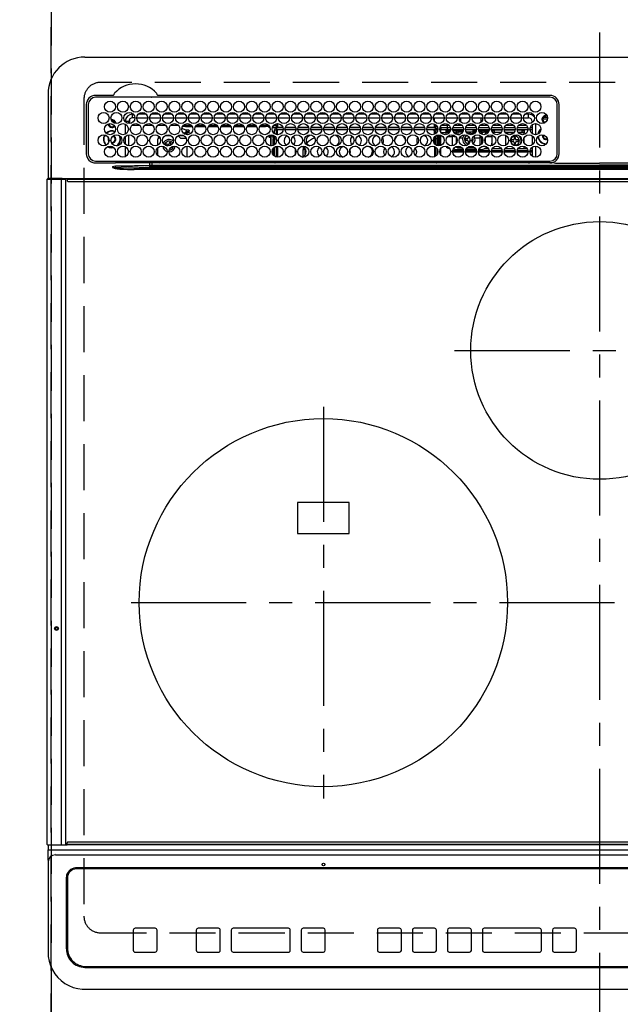
# Model space of a CAD drawing. Extents: x 0 to 26473, y -11045 to -2175.
# Drawn here: x 16990 to 17316, y -4507 to -3972 of the extents above; entities that cross this region are included whole.
import ezdxf

# ---------------------------------------------------------------- set-up
doc = ezdxf.new("R2010")
doc.units = 0
doc.header["$LTSCALE"] = 50
doc.header["$MEASUREMENT"] = 0
doc.linetypes.add('CENTER', pattern=[2, 1.25, -0.25, 0.25, -0.25])
doc.linetypes.add('DASHED', pattern=[0.75, 0.5, -0.25])
doc.layers.get('DEFPOINTS').update_dxf_attribs({"color": 146, "linetype": 'CONTINUOUS'})
doc.layers.add('126-甲板', color=2, linetype='CONTINUOUS')
doc.layers.add('150-機器', color=8, linetype='CONTINUOUS')

# ---------------------------------------------------------------- blocks, each defined once
blk = doc.blocks.new('HT-F6S_H2')
at = {"layer": '126-甲板', "linetype": 'DASHED'}
for p, q in [((271, 282.65), (-271, 282.65)), ((-280, 273.65), (-280, -170.35)), ((-271, -179.35), (271, -179.35))]:
    blk.add_line(p, q, dxfattribs=at)
for centre, start, end in [((-271, 273.65), 90, 180), ((-271, -170.35), 180, 270)]:
    blk.add_arc(centre, 9, start, end, dxfattribs=at)
at = {"layer": '150-機器', "color": 161, "linetype": 'CENTER'}
for p, q in [((0, 309.76), (0, -271.88)), ((-78.76, 137), (77.2, 137)), ((-150, 106.45), (-150, -106.45)), ((-254.4, 0), (250, 0))]:
    blk.add_line(p, q, dxfattribs=at)
at = {"layer": '150-機器', "color": 13, "linetype": 'Continuous'}
for p, q in [((-279.5, 296.38), (279.5, 296.38)), ((-299.5, 276.38), (-299.5, 230.38)), ((-264.26, 275.6), (-273.7, 275.6)), ((-27, 274.58), (-273.7, 274.58)), ((-264.18, 275.6), (-264.26, 275.6)), ((-264.1, 275.61), (-264.18, 275.6)), ((-243.44, 274.58), (-243.41, 274.7)), ((-239.74, 275.6), (-239.9, 275.61)), ((-27, 275.6), (-239.74, 275.6)), ((-278.72, 270.58), (-278.72, 243.88)), ((-277.7, 270.58), (-277.7, 243.88)), ((-23, 243.88), (-23, 270.58)), ((-22, 243.88), (-21.98, 270.58)), ((-255.3, 262.43), (-255.3, 260.33)), ((-253.6, 263.38), (-253.6, 265.38)), ((-253.16, 265.38), (-253.6, 265.38)), ((-252.35, 263.38), (-253.6, 263.38)), ((-251.35, 263.38), (-245.35, 263.38)), ((-246.16, 265.38), (-250.54, 265.38)), ((-244.35, 263.38), (-238.35, 263.38)), ((-239.16, 265.38), (-243.54, 265.38)), ((-237.35, 263.38), (-231.35, 263.38)), ((-232.16, 265.38), (-236.54, 265.38)), ((-230.35, 263.38), (-224.35, 263.38)), ((-225.16, 265.38), (-229.54, 265.38)), ((-223.35, 263.38), (-217.35, 263.38)), ((-218.16, 265.38), (-222.54, 265.38)), ((-216.35, 263.38), (-210.35, 263.38)), ((-211.16, 265.38), (-215.54, 265.38)), ((-209.35, 263.38), (-203.35, 263.38)), ((-204.16, 265.38), (-208.54, 265.38)), ((-202.35, 263.38), (-196.35, 263.38)), ((-197.16, 265.38), (-201.54, 265.38)), ((-195.35, 263.38), (-189.35, 263.38)), ((-190.16, 265.38), (-194.54, 265.38)), ((-188.35, 263.38), (-182.35, 263.38)), ((-183.16, 265.38), (-187.54, 265.38)), ((-181.35, 263.38), (-175.35, 263.38)), ((-176.16, 265.38), (-180.54, 265.38)), ((-174.35, 263.38), (-168.35, 263.38)), ((-169.16, 265.38), (-173.54, 265.38)), ((-167.35, 263.38), (-161.35, 263.38)), ((-162.16, 265.38), (-166.54, 265.38)), ((-160.35, 263.38), (-154.35, 263.38)), ((-155.16, 265.38), (-159.54, 265.38)), ((-153.35, 263.38), (-147.35, 263.38)), ((-148.16, 265.38), (-152.54, 265.38)), ((-146.35, 263.38), (-140.35, 263.38)), ((-141.16, 265.38), (-145.54, 265.38)), ((-139.35, 263.38), (-133.35, 263.38)), ((-134.16, 265.38), (-138.54, 265.38)), ((-132.35, 263.38), (-126.35, 263.38)), ((-127.16, 265.38), (-131.54, 265.38)), ((-125.35, 263.38), (-119.35, 263.38)), ((-120.16, 265.38), (-124.54, 265.38)), ((-118.35, 263.38), (-112.35, 263.38)), ((-113.16, 265.38), (-117.54, 265.38)), ((-111.35, 263.38), (-105.35, 263.38)), ((-106.16, 265.38), (-110.54, 265.38)), ((-104.35, 263.38), (-98.35, 263.38)), ((-99.16, 265.38), (-103.54, 265.38)), ((-97.35, 263.38), (-91.35, 263.38)), ((-92.16, 265.38), (-96.54, 265.38)), ((-90.35, 263.38), (-84.35, 263.38)), ((-89.85, 263.38), (-89.85, 261.67)), ((-85.16, 265.38), (-89.54, 265.38)), ((-83.35, 263.38), (-77.35, 263.38)), ((-78.16, 265.38), (-82.54, 265.38)), ((-76.35, 263.38), (-70.35, 263.38)), ((-71.16, 265.38), (-75.54, 265.38)), ((-75.4, 261.14), (-75.4, 263.38)), ((-69.35, 263.38), (-63.35, 263.38)), ((-64.16, 265.38), (-68.54, 265.38)), ((-64.6, 263.38), (-64.6, 260.89)), ((-63.6, 263.38), (-63.6, 262.13)), ((-62.35, 263.38), (-56.35, 263.38)), ((-57.16, 265.38), (-61.54, 265.38)), ((-55.35, 263.38), (-49.35, 263.38)), ((-50.16, 265.38), (-54.54, 265.38)), ((-48.35, 263.38), (-42.35, 263.38)), ((-43.16, 265.38), (-47.54, 265.38)), ((-41.35, 263.38), (-38.6, 263.38)), ((-38.6, 265.38), (-40.54, 265.38)), ((-38.6, 263.38), (-38.6, 265.38)), ((-28.43, 262.65), (-31.41, 262.65)), ((-31.38, 263), (-31.16, 263)), ((-31.16, 262.2), (-31.38, 262.2)), ((-31.16, 263), (-30.75, 263)), ((-30.75, 262.2), (-31.16, 262.2)), ((-28.37, 263.65), (-30.46, 263.65)), ((-29.4, 264.76), (-29.4, 264.98)), ((-29.4, 264.35), (-29.4, 264.76)), ((-29.4, 264.65), (-28.66, 264.65)), ((-28.6, 264.35), (-28.52, 264.33)), ((-255.6, 261.38), (-257.6, 261.38)), ((-257.6, 261.38), (-257.6, 261.34)), ((-257.6, 259.95), (-257.6, 254.5)), ((-255.6, 260.34), (-255.6, 261.38)), ((-249.63, 259.25), (-254.07, 259.25)), ((-242.63, 259.25), (-247.07, 259.25)), ((-235.63, 259.25), (-240.07, 259.25)), ((-228.63, 259.25), (-233.07, 259.25)), ((-226.8, 257.69), (-226.8, 257.77)), ((-226.8, 257.69), (-224.8, 256.79)), ((-224.8, 258.75), (-226.43, 258.75)), ((-221.63, 259.25), (-226.07, 259.25)), ((-224.8, 259.25), (-224.8, 258.75)), ((-224.8, 258.75), (-221.27, 258.75)), ((-224.8, 256.79), (-223.3, 256.79)), ((-224.5, 256.79), (-224.5, 255.98)), ((-223.3, 256.79), (-223.2, 256.78)), ((-223.2, 256.78), (-223.11, 256.77)), ((-223.11, 256.77), (-223.02, 256.75)), ((-219.43, 258.75), (-214.27, 258.75)), ((-214.63, 259.25), (-219.07, 259.25)), ((-212.43, 258.75), (-207.27, 258.75)), ((-207.63, 259.25), (-212.07, 259.25)), ((-205.43, 258.75), (-200.27, 258.75)), ((-200.63, 259.25), (-205.07, 259.25)), ((-198.43, 258.75), (-193.27, 258.75)), ((-193.63, 259.25), (-198.07, 259.25)), ((-191.43, 258.75), (-186.27, 258.75)), ((-186.63, 259.25), (-191.07, 259.25)), ((-184.43, 258.75), (-181.4, 258.75)), ((-179.63, 259.25), (-184.07, 259.25)), ((-181.4, 258.75), (-181.4, 259.25)), ((-179.4, 258.75), (-181.4, 258.75)), ((-179.4, 258.96), (-179.4, 258.75)), ((-179.4, 258.12), (-179.4, 258.75)), ((-179.4, 258.57), (-179.39, 258.52)), ((-179.39, 258.08), (-179.4, 258.12)), ((-179.39, 258.52), (-179.36, 258.48)), ((-179.36, 258.04), (-179.39, 258.08)), ((-179.36, 258.48), (-179.32, 258.44)), ((-179.32, 258), (-179.36, 258.04)), ((-179.32, 258.44), (-179.25, 258.41)), ((-179.25, 257.96), (-179.32, 258)), ((-179.25, 258.41), (-179.18, 258.38)), ((-179.18, 257.93), (-179.25, 257.96)), ((-179.18, 258.38), (-179.09, 258.36)), ((-179.09, 257.91), (-179.18, 257.93)), ((-179.09, 258.36), (-179.07, 258.36)), ((-179, 257.9), (-179.09, 257.91)), ((-178.93, 257.9), (-179, 257.9)), ((-175.77, 257.9), (-177.77, 257.9)), ((-177.64, 258.34), (-175.3, 258.34)), ((-174.85, 259.25), (-177.07, 259.25)), ((-176.45, 254.69), (-176.45, 256.95)), ((-176.45, 256.95), (-175.45, 256.95)), ((-175.7, 259.25), (-175.7, 258.34)), ((-175.45, 257.95), (-175.45, 256.95)), ((-171.94, 257.95), (-175.45, 257.95)), ((-175.45, 254.29), (-175.45, 256.95)), ((-171.86, 256.95), (-175.45, 256.95)), ((-175.3, 257.95), (-175.3, 258.34)), ((-175.3, 258.34), (-174.85, 258.14)), ((-174.85, 260.23), (-174.85, 258.35)), ((-174.85, 257.95), (-174.85, 258.35)), ((-174.85, 258.35), (-172.07, 258.35)), ((-174.85, 256.35), (-174.85, 256.95)), ((-164.86, 256.95), (-170.84, 256.95)), ((-164.94, 257.95), (-170.76, 257.95)), ((-170.63, 258.35), (-165.07, 258.35)), ((-157.86, 256.95), (-163.84, 256.95)), ((-157.94, 257.95), (-163.76, 257.95)), ((-163.63, 258.35), (-158.07, 258.35)), ((-150.86, 256.95), (-156.84, 256.95)), ((-150.94, 257.95), (-156.76, 257.95)), ((-156.63, 258.35), (-151.07, 258.35)), ((-143.86, 256.95), (-149.84, 256.95)), ((-143.94, 257.95), (-149.76, 257.95)), ((-149.63, 258.35), (-144.07, 258.35)), ((-136.86, 256.95), (-142.84, 256.95)), ((-136.94, 257.95), (-142.76, 257.95)), ((-142.63, 258.35), (-137.07, 258.35)), ((-129.86, 256.95), (-135.84, 256.95)), ((-129.94, 257.95), (-135.76, 257.95)), ((-135.63, 258.35), (-130.07, 258.35)), ((-122.86, 256.95), (-128.84, 256.95)), ((-122.94, 257.95), (-128.76, 257.95)), ((-128.63, 258.35), (-123.07, 258.35)), ((-115.86, 256.95), (-121.84, 256.95)), ((-115.94, 257.95), (-121.76, 257.95)), ((-121.63, 258.35), (-116.07, 258.35)), ((-108.86, 256.95), (-114.84, 256.95)), ((-108.94, 257.95), (-114.76, 257.95)), ((-114.63, 258.35), (-109.07, 258.35)), ((-101.86, 256.95), (-107.84, 256.95)), ((-101.94, 257.95), (-107.76, 257.95)), ((-107.63, 258.35), (-102.07, 258.35)), ((-94.86, 256.95), (-100.84, 256.95)), ((-94.94, 257.95), (-100.76, 257.95)), ((-100.63, 258.35), (-95.07, 258.35)), ((-89.25, 256.95), (-93.84, 256.95)), ((-89.25, 257.95), (-93.76, 257.95)), ((-93.63, 258.35), (-89.85, 258.35)), ((-89.85, 260.06), (-89.85, 258.35)), ((-88.63, 259.25), (-89.85, 259.25)), ((-89.85, 258.65), (-88.21, 258.65)), ((-89.85, 258.35), (-89.85, 257.95)), ((-89.85, 256.35), (-89.85, 256.95)), ((-89.25, 257.95), (-89.25, 256.95)), ((-89.25, 254.69), (-89.25, 256.95)), ((-88.25, 256.95), (-89.25, 256.95)), ((-88.54, 257.65), (-87.88, 257.65)), ((-88.25, 255.73), (-88.25, 256.95)), ((-86.83, 257.55), (-86.5, 257.55)), ((-86.82, 257.65), (-86.2, 257.65)), ((-86.5, 257.55), (-86.5, 255.82)), ((-86.49, 258.65), (-86.32, 258.65)), ((-86.2, 258.15), (-82.7, 258.15)), ((-86.2, 258.15), (-86.2, 256.85)), ((-82.7, 256.85), (-86.2, 256.85)), ((-81.63, 259.25), (-86.07, 259.25)), ((-83.5, 256.85), (-83.5, 256.31)), ((-82.7, 258.15), (-82.7, 259.25)), ((-82.7, 256.85), (-82.7, 258.15)), ((-82.7, 258.15), (-81, 258.15)), ((-80.87, 256.85), (-82.7, 256.85)), ((-73.87, 256.85), (-79.83, 256.85)), ((-79.7, 258.15), (-74, 258.15)), ((-76.4, 259.25), (-79.07, 259.25)), ((-77.98, 256.81), (-78.09, 256.85)), ((-77.76, 256.71), (-77.98, 256.81)), ((-77.76, 256.71), (-77.76, 256.85)), ((-77.04, 256.85), (-77.04, 256.57)), ((-76.4, 259.25), (-76.4, 260.19)), ((-75.67, 259.98), (-76.4, 259.25)), ((-74.63, 259.25), (-76.4, 259.25)), ((-66.87, 256.85), (-72.83, 256.85)), ((-72.7, 258.15), (-67, 258.15)), ((-67.63, 259.25), (-72.07, 259.25)), ((-68.9, 256.85), (-68.9, 256.57)), ((-59.87, 256.85), (-65.83, 256.85)), ((-65.7, 258.15), (-60, 258.15)), ((-63.6, 259.25), (-65.07, 259.25)), ((-64.96, 256.57), (-64.96, 256.85)), ((-63.6, 259.25), (-64.24, 259.89)), ((-64.24, 256.85), (-64.24, 256.71)), ((-64.02, 256.81), (-64.24, 256.71)), ((-63.91, 256.85), (-64.02, 256.81)), ((-63.6, 260.13), (-63.6, 259.25)), ((-60.63, 259.25), (-63.6, 259.25)), ((-62.1, 256.85), (-62.1, 256.31)), ((-52.87, 256.85), (-58.83, 256.85)), ((-58.7, 258.15), (-53, 258.15)), ((-58.5, 256.85), (-58.5, 256.31)), ((-53.63, 259.25), (-58.07, 259.25)), ((-45.87, 256.85), (-51.83, 256.85)), ((-51.7, 258.15), (-46, 258.15)), ((-46.63, 259.25), (-51.07, 259.25)), ((-38.87, 256.85), (-44.83, 256.85)), ((-44.7, 258.15), (-39, 258.15)), ((-39.63, 259.25), (-44.07, 259.25)), ((-36.6, 256.85), (-37.83, 256.85)), ((-37.7, 258.15), (-36.6, 258.15)), ((-36.6, 259.25), (-37.07, 259.25)), ((-36.6, 261.38), (-36.6, 260.89)), ((-36.6, 261.38), (-36.07, 261.38)), ((-36.6, 259.66), (-36.6, 254.79)), ((-34.6, 254.24), (-34.6, 260.22)), ((-266.55, 251.75), (-266.51, 252.1)), ((-266.42, 251.08), (-266.55, 251.75)), ((-257.6, 253.11), (-257.6, 249.14)), ((-255.6, 248.14), (-255.6, 254.12)), ((-238.82, 252.73), (-239.8, 251.75)), ((-239.8, 248.56), (-239.8, 251.75)), ((-235.81, 253.75), (-232.89, 253.75)), ((-227.5, 252.25), (-228.93, 253.68)), ((-228.81, 253.75), (-225.89, 253.75)), ((-227.5, 252.25), (-224.57, 252.25)), ((-225.73, 254.89), (-224.5, 255.98)), ((-225.51, 254.73), (-224.5, 254.73)), ((-223.3, 255.87), (-224.5, 255.87)), ((-224.5, 254.3), (-224.5, 255.87)), ((-224, 255.43), (-223.3, 255.43)), ((-224, 254.23), (-224, 255.43)), ((-223.3, 255.43), (-223.3, 255.87)), ((-223.3, 255.87), (-223.2, 255.87)), ((-223.2, 255.43), (-223.3, 255.43)), ((-223.2, 255.87), (-223.11, 255.89)), ((-223.11, 255.44), (-223.2, 255.43)), ((-223.11, 255.89), (-223.02, 255.91)), ((-223.02, 255.46), (-223.11, 255.44)), ((-223.02, 256.75), (-222.95, 256.72)), ((-223.02, 255.91), (-222.95, 255.94)), ((-222.95, 255.49), (-223.02, 255.46)), ((-222.95, 256.72), (-222.88, 256.69)), ((-222.95, 255.94), (-222.88, 255.97)), ((-222.88, 255.53), (-222.95, 255.49)), ((-222.88, 256.69), (-222.84, 256.65)), ((-222.88, 255.97), (-222.84, 256.01)), ((-222.84, 255.57), (-222.88, 255.53)), ((-222.84, 256.65), (-222.81, 256.6)), ((-222.84, 256.01), (-222.81, 256.05)), ((-222.81, 255.61), (-222.84, 255.57)), ((-222.81, 256.6), (-222.8, 256.56)), ((-222.81, 256.05), (-222.8, 256.1)), ((-222.8, 255.65), (-222.81, 255.61)), ((-222.8, 255.65), (-222.8, 256.56)), ((-179.4, 253.13), (-179.39, 253.17)), ((-179.4, 252.9), (-179.4, 253.13)), ((-179.39, 252.86), (-179.4, 252.9)), ((-179.39, 253.17), (-179.36, 253.22)), ((-179.36, 252.82), (-179.39, 252.86)), ((-179.36, 253.22), (-179.32, 253.26)), ((-179.32, 252.78), (-179.36, 252.82)), ((-179.32, 253.26), (-179.25, 253.29)), ((-179.25, 252.74), (-179.32, 252.78)), ((-179.25, 253.29), (-179.18, 253.32)), ((-179.18, 252.71), (-179.25, 252.74)), ((-179.18, 253.32), (-179.09, 253.34)), ((-179.09, 252.69), (-179.18, 252.71)), ((-179.09, 253.34), (-179, 253.35)), ((-179, 252.68), (-179.09, 252.69)), ((-179, 253.35), (-178.9, 253.36)), ((-178.9, 252.68), (-179, 252.68)), ((-176.45, 253.36), (-178.9, 253.36)), ((-178.9, 253.12), (-178.9, 252.68)), ((-178.9, 253.12), (-178.3, 253.12)), ((-178.8, 252.68), (-178.9, 252.68)), ((-178.8, 252.68), (-178.8, 248.16)), ((-178.3, 248.13), (-178.3, 253.12)), ((-177.3, 253.36), (-177.3, 253.19)), ((-177.3, 253.19), (-176.8, 253.19)), ((-177.3, 252.37), (-177.3, 253.19)), ((-176.8, 252.37), (-177.3, 252.37)), ((-177.3, 252.37), (-177.3, 251.83)), ((-176.8, 251.83), (-177.3, 251.83)), ((-177.3, 248.32), (-177.3, 251.83)), ((-176.8, 253.36), (-176.8, 253.19)), ((-176.8, 253.19), (-176.8, 252.37)), ((-176.8, 252.37), (-176.8, 251.83)), ((-176.8, 251.83), (-176.8, 248.56)), ((-176.45, 251.95), (-176.45, 253.45)), ((-176.45, 248.81), (-176.45, 251.95)), ((-176.45, 251.95), (-175.46, 251.95)), ((-175.45, 250.36), (-175.45, 251.95)), ((-174.95, 256.35), (-175.35, 256.35)), ((-175.35, 256.35), (-175.35, 254.27)), ((-174.95, 254.23), (-174.95, 256.35)), ((-174.85, 256.35), (-174.95, 256.35)), ((-89.85, 256.35), (-89.75, 256.35)), ((-89.75, 256.35), (-89.35, 256.35)), ((-89.75, 254.44), (-89.75, 256.35)), ((-89.75, 249.33), (-89.75, 252.93)), ((-89.35, 256.35), (-89.35, 254.63)), ((-89.25, 255.16), (-89.35, 255.16)), ((-89.35, 253.36), (-89.35, 248.89)), ((-89.25, 251.95), (-89.25, 253.45)), ((-88.25, 251.95), (-89.25, 251.95)), ((-89.25, 248.81), (-89.25, 251.95)), ((-88.25, 251.95), (-88.25, 253.99)), ((-88.25, 248.27), (-88.25, 251.95)), ((-87.8, 254.09), (-87.8, 248.16)), ((-87.3, 248.13), (-87.3, 254.13)), ((-87, 248.15), (-87, 254.11)), ((-86.5, 254), (-86.5, 248.25)), ((-83.5, 255.16), (-86.02, 255.16)), ((-83.5, 256.31), (-83.5, 255.62)), ((-83.5, 256.31), (-80.99, 256.31)), ((-83.5, 255.62), (-81.32, 255.62)), ((-83.5, 255.62), (-83.5, 254.25)), ((-82.47, 253.25), (-79.9, 253.25)), ((-79.9, 253.25), (-79.9, 254.09)), ((-79.9, 248.16), (-79.9, 253.25)), ((-77.76, 255.89), (-77.76, 256.71)), ((-77.76, 254.72), (-77.76, 255.89)), ((-77.76, 254.37), (-77.76, 254.72)), ((-77.76, 249.62), (-77.76, 252.64)), ((-77.04, 256.57), (-77.04, 255.75)), ((-77.04, 256.57), (-73.92, 256.57)), ((-77.04, 255.75), (-77.04, 254.42)), ((-77.04, 255.75), (-74.24, 255.75)), ((-77.04, 254.42), (-75.79, 254.42)), ((-77.04, 254.42), (-77.04, 254.23)), ((-75.96, 252.6), (-74.26, 252.6)), ((-71.9, 252.05), (-72.8, 252.05)), ((-72.8, 252.05), (-72.8, 251.25)), ((-68.9, 255.65), (-72.4, 255.65)), ((-71.81, 254.95), (-71, 255.05)), ((-71.4, 253.41), (-71.4, 252.55)), ((-69.2, 251.25), (-69.2, 252.05)), ((-69.2, 252.05), (-69.2, 252.05)), ((-68.9, 256.57), (-68.9, 255.75)), ((-68.9, 256.57), (-66.92, 256.57)), ((-68.9, 255.75), (-68.9, 254.42)), ((-68.9, 255.75), (-67.24, 255.75)), ((-68.9, 254.42), (-68.9, 254.38)), ((-68.9, 254.42), (-68.79, 254.42)), ((-67.74, 252.6), (-64.96, 252.6)), ((-65.78, 256.57), (-64.96, 256.57)), ((-65.46, 255.75), (-64.96, 255.75)), ((-64.96, 255.75), (-64.96, 256.57)), ((-64.96, 255.09), (-64.96, 255.75)), ((-64.96, 252.6), (-64.96, 253.78)), ((-64.96, 248.47), (-64.96, 252.6)), ((-64.32, 254.65), (-64.35, 254.63)), ((-64.24, 254.72), (-64.32, 254.65)), ((-64.24, 256.71), (-64.24, 255.89)), ((-64.24, 255.89), (-64.24, 254.72)), ((-64.24, 254.72), (-64.24, 254.57)), ((-64.24, 253.26), (-64.24, 252.76)), ((-64.02, 252.87), (-64.24, 252.76)), ((-64.24, 252.76), (-64.24, 248.99)), ((-63.94, 252.91), (-64.02, 252.87)), ((-62.1, 256.31), (-62.1, 255.62)), ((-62.1, 256.31), (-59.99, 256.31)), ((-62.1, 255.62), (-60.32, 255.62)), ((-62.1, 255.62), (-62.1, 254.32)), ((-62.1, 252.33), (-62.1, 249.93)), ((-61.47, 253.25), (-58.5, 253.25)), ((-58.71, 256.31), (-58.5, 256.31)), ((-58.5, 256.65), (-58.25, 256.65)), ((-58.5, 256.31), (-58.5, 255.82)), ((-58.5, 254), (-58.5, 253.25)), ((-58.5, 253.25), (-58.5, 249.55)), ((-58.25, 255.65), (-58.4, 255.65)), ((-58.25, 255.65), (-58.25, 256.65)), ((-58.25, 256.65), (-57.25, 256.65)), ((-57.25, 255.65), (-58.25, 255.65)), ((-57.25, 256.65), (-57.25, 255.65)), ((-52.91, 256.65), (-57.25, 256.65)), ((-57.25, 255.65), (-53.3, 255.65)), ((-45.91, 256.65), (-51.79, 256.65)), ((-51.4, 255.65), (-46.3, 255.65)), ((-51.07, 255.63), (-51.13, 255.65)), ((-51.03, 255.57), (-51.07, 255.63)), ((-51.01, 255.46), (-51.03, 255.57)), ((-51, 255.32), (-51.01, 255.46)), ((-51, 255.15), (-51, 255.32)), ((-51, 255.14), (-51, 255.15)), ((-46.69, 255.15), (-51, 255.15)), ((-51, 248.45), (-51, 253.81)), ((-49.39, 251.23), (-49.37, 251.43)), ((-46.4, 252.75), (-46.4, 251.85)), ((-45.6, 252.75), (-46.4, 252.75)), ((-45.6, 251.85), (-45.6, 252.75)), ((-42, 256.65), (-44.79, 256.65)), ((-44.4, 255.65), (-42, 255.65)), ((-41, 255.15), (-44.01, 255.15)), ((-42, 255.65), (-42, 256.65)), ((-42, 256.65), (-41, 256.65)), ((-41, 255.65), (-42, 255.65)), ((-41, 256.65), (-41, 255.65)), ((-41, 255.65), (-41, 255.15)), ((-41, 254.35), (-41, 255.15)), ((-41, 249.72), (-41, 252.53)), ((-36.6, 253.56), (-36.6, 248.69)), ((-30.75, 253.75), (-30.72, 254.06)), ((-267.09, 247.76), (-266.1, 247.34)), ((-266.85, 247.86), (-266.04, 247.53)), ((-266.36, 250.95), (-266.42, 251.08)), ((-266.1, 247.34), (-264.8, 247.15)), ((-266.04, 247.53), (-264.8, 247.35)), ((-264.8, 249.65), (-264.96, 249.66)), ((-264.8, 247.35), (-264.04, 247.42)), ((-264.8, 247.15), (-263.84, 247.25)), ((-257.6, 247.75), (-257.6, 242.3)), ((-239.8, 242.75), (-239.8, 247.31)), ((-235.34, 249.27), (-235.62, 248.52)), ((-235.62, 248.52), (-234.78, 248.2)), ((-234.5, 248.95), (-235.34, 249.27)), ((-234.78, 248.2), (-234.7, 248.16)), ((-234.7, 248.16), (-234.68, 248.15)), ((-233.53, 250.07), (-233.85, 249.23)), ((-232.78, 249.79), (-233.53, 250.07)), ((-233.1, 248.95), (-232.78, 249.79)), ((-232.69, 247.39), (-232.26, 247.23)), ((-232.26, 247.23), (-232.05, 247.78)), ((-231.47, 247.91), (-231.56, 247.39)), ((-224, 242.03), (-224, 248.02)), ((-178.51, 248.13), (-178.3, 248.13)), ((-178.3, 248.13), (-178.3, 248.13)), ((-177.3, 243.3), (-177.3, 246.76)), ((-176.8, 247.31), (-176.8, 242.75)), ((-176.45, 242.49), (-176.45, 247.57)), ((-175.45, 242.09), (-175.45, 247.97)), ((-175.35, 247.99), (-175.35, 247.4)), ((-175.35, 247.4), (-174.95, 247.4)), ((-175.35, 247.4), (-175.35, 242.07)), ((-174.95, 247.4), (-174.95, 248.03)), ((-174.95, 247.4), (-174.95, 242.03)), ((-168.51, 247.95), (-168.35, 247.95)), ((-168.35, 247.95), (-167.69, 248.02)), ((-160.91, 246.95), (-161.09, 245.72)), ((-160.09, 246.61), (-161.09, 245.72)), ((-160.73, 247.47), (-160.91, 246.95)), ((-160.08, 246.91), (-160.09, 246.61)), ((-160.09, 246.61), (-160.09, 242.97)), ((-158.3, 250.34), (-159, 249.55)), ((-157.74, 250.86), (-158.3, 250.34)), ((-133.01, 248.02), (-132.35, 247.95)), ((-132.35, 247.95), (-132.19, 247.95)), ((-89.75, 247.4), (-89.75, 247.82)), ((-89.35, 247.4), (-89.75, 247.4)), ((-89.75, 247.4), (-89.75, 242.24)), ((-89.35, 247.63), (-89.35, 247.4)), ((-89.35, 247.4), (-89.35, 242.43)), ((-89.25, 242.49), (-89.25, 247.57)), ((-88.25, 243.53), (-88.25, 246.52)), ((-86.5, 246.43), (-86.5, 243.62)), ((-81.5, 246.89), (-81.5, 246.79)), ((-81.42, 246.79), (-81.5, 246.79)), ((-79.37, 246.65), (-79.3, 246.65)), ((-79.36, 246.68), (-79.32, 246.66)), ((-79.32, 246.66), (-79.24, 246.62)), ((-77.76, 247.39), (-77.76, 247.89)), ((-74.06, 246.13), (-77.1, 246.13)), ((-77.04, 248.02), (-77.04, 247.22)), ((-77.04, 247.22), (-74.8, 247.22)), ((-72.8, 251.25), (-71.9, 251.25)), ((-67.06, 246.13), (-72.64, 246.13)), ((-71.9, 247.22), (-67.8, 247.22)), ((-71.4, 250.75), (-71.4, 249.85)), ((-71.4, 249.85), (-70.64, 249.85)), ((-70.6, 249.93), (-70.6, 250.75)), ((-69.35, 251.25), (-69.2, 251.25)), ((-64.9, 246.13), (-65.64, 246.13)), ((-64.24, 247.68), (-64.24, 247.39)), ((-62.7, 246.65), (-60.33, 246.65)), ((-62.1, 247.93), (-62.1, 247.88)), ((-62.1, 247.88), (-61.91, 247.88)), ((-60.5, 246.79), (-62.04, 246.79)), ((-60.5, 246.79), (-60.5, 246.89)), ((-60.42, 246.79), (-60.5, 246.79)), ((-58.5, 248.46), (-58.52, 248.25)), ((-58.5, 249.55), (-58.5, 248.46)), ((-58.37, 246.65), (-53.33, 246.65)), ((-51.37, 246.65), (-46.33, 246.65)), ((-51, 246.65), (-51, 247.12)), ((-49.39, 250.66), (-49.39, 251.23)), ((-46.9, 251.35), (-47.8, 251.35)), ((-47.8, 251.35), (-47.8, 250.55)), ((-47.8, 250.55), (-46.9, 250.55)), ((-46.4, 250.05), (-46.4, 249.15)), ((-46.4, 249.15), (-45.6, 249.15)), ((-45.6, 249.15), (-45.6, 250.05)), ((-44.2, 251.35), (-45.1, 251.35)), ((-45.1, 250.55), (-44.2, 250.55)), ((-44.37, 246.65), (-39.33, 246.65)), ((-44.2, 250.55), (-44.2, 251.35)), ((-41, 246.65), (-41, 247.9)), ((-37.37, 246.65), (-36.6, 246.65)), ((-36.6, 247.46), (-36.6, 242.59)), ((-34.6, 242.04), (-34.6, 248.02)), ((-161.09, 245.72), (-161.09, 242.23)), ((-78.84, 244.65), (-79.83, 244.65)), ((-79.78, 245.65), (-78.84, 245.65)), ((-78.84, 244.65), (-78.84, 245.65)), ((-78.84, 245.65), (-73.92, 245.65)), ((-73.87, 244.65), (-78.84, 244.65)), ((-66.87, 244.65), (-72.83, 244.65)), ((-72.78, 245.65), (-66.92, 245.65)), ((-59.87, 244.65), (-65.83, 244.65)), ((-65.78, 245.65), (-59.92, 245.65)), ((-52.87, 244.65), (-58.83, 244.65)), ((-58.78, 245.65), (-52.92, 245.65)), ((-45.87, 244.65), (-51.83, 244.65)), ((-51.78, 245.65), (-45.92, 245.65)), ((-38.87, 244.65), (-44.83, 244.65)), ((-44.78, 245.65), (-38.92, 245.65)), ((-36.6, 244.65), (-37.83, 244.65)), ((-37.78, 245.65), (-36.6, 245.65)), ((-273.7, 239.88), (-27, 239.88)), ((-273.7, 238.85), (-264.45, 238.85)), ((-264.45, 238.85), (-262.84, 238.88)), ((-264.45, 236.88), (-264.45, 236.36)), ((-264.42, 236.35), (-264.45, 236.36)), ((-264.45, 236.36), (-264.42, 236.35)), ((-262.94, 236.18), (-264.42, 236.35)), ((-264.42, 236.35), (-263.01, 235.92)), ((-263, 235.95), (-263.01, 235.92)), ((-262.99, 235.98), (-263, 235.95)), ((-262.98, 236.02), (-262.99, 235.98)), ((-262.97, 236.05), (-262.98, 236.02)), ((-262.96, 236.08), (-262.97, 236.05)), ((-262.95, 236.15), (-262.96, 236.12)), ((-262.96, 236.12), (-262.96, 236.08)), ((-262.95, 237.38), (-252.59, 237.55)), ((-244.45, 237.52), (-262.95, 236.41)), ((-262.95, 236.41), (-262.95, 237.38)), ((-262.94, 236.18), (-262.95, 236.15)), ((-262.84, 239.79), (-262.84, 239.88)), ((-262.84, 238.88), (-262.84, 239.02)), ((-262.32, 238.88), (-262.84, 238.88)), ((-244.36, 238.88), (-262.32, 238.88)), ((-252.65, 236.24), (-244.37, 236.73)), ((-252.65, 236.24), (252.65, 236.24)), ((-252.65, 236.24), (-252.65, 235.3)), ((-252.59, 237.55), (-244.45, 237.68)), ((-244.45, 237.68), (-244.45, 237.52)), ((-244.45, 237.68), (-242.95, 237.68)), ((-242.95, 238.88), (-244.36, 238.88)), ((-242.95, 237.68), (-242.95, 238.88)), ((-146.93, 238.88), (-242.95, 238.88)), ((-242.95, 237.56), (-242.95, 237.68)), ((-242.95, 237.68), (-106.9, 237.68)), ((-242.95, 237.56), (242.95, 237.56)), ((-242.95, 237.56), (-242.95, 236.78)), ((242.95, 236.78), (-242.95, 236.78)), ((-239.8, 239.75), (-239.8, 239.88)), ((-239.8, 239.75), (-238.93, 238.88)), ((-224, 238.88), (-224, 239.88)), ((-178.8, 239.88), (-178.8, 238.88)), ((-178.3, 238.88), (-178.3, 239.88)), ((-177.3, 238.88), (-177.3, 239.88)), ((-176.8, 239.88), (-176.8, 238.88)), ((-176.45, 239.18), (-176.45, 239.88)), ((-176.35, 238.98), (-176.35, 238.88)), ((-175.45, 238.85), (-175.45, 239.88)), ((-175.35, 239.88), (-175.35, 238.88)), ((-174.95, 239.88), (-174.95, 238.88)), ((-24.72, 238.88), (-146.93, 238.88)), ((-106.9, 237.68), (0, 237.68)), ((-89.75, 239.88), (-89.75, 238.88)), ((-89.35, 239.88), (-89.35, 238.88)), ((-89.25, 238.85), (-89.25, 239.88)), ((-88.35, 238.98), (-88.35, 238.88)), ((-88.25, 239.18), (-88.25, 239.88)), ((-87.8, 239.88), (-87.8, 238.88)), ((-87.3, 238.88), (-87.3, 239.88)), ((-87, 238.88), (-87, 239.88)), ((-86.5, 239.88), (-86.5, 238.88)), ((-34.6, 239.88), (-34.6, 238.88)), ((-27, 239.88), (-27, 239.78)), ((-27, 239.02), (-27, 238.88)), ((-21.98, 238.79), (0, 238.79)), ((21.98, 238.79), (0, 238.79)), ((106.9, 237.68), (0, 237.68)), ((-299.9, -131.32), (-299.9, 230.08)), ((-299.9, 230.08), (-297.9, 230.08)), ((-297.9, 230.38), (-299.6, 230.38)), ((-292.17, 230.38), (-297.9, 230.38)), ((-297.9, 230.08), (-297.9, 230.38)), ((-297.9, 230.08), (-292.17, 230.08)), ((-291.82, 230.38), (-292.17, 230.38)), ((-292.17, 230.08), (-292.17, 230.38)), ((-292.17, 230.08), (-291.67, 230.08)), ((-292.17, -131.32), (-292.17, 230.08)), ((-291.81, 230.38), (-291.82, 230.38)), ((-291.79, 230.37), (-291.82, 230.38)), ((-291.81, 230.38), (-289.1, 230.38)), ((-291.76, 230.35), (-291.79, 230.37)), ((-291.73, 230.33), (-291.76, 230.35)), ((-291.71, 230.29), (-291.73, 230.33)), ((-291.69, 230.24), (-291.71, 230.29)), ((-291.68, 230.19), (-291.69, 230.24)), ((-291.67, 230.14), (-291.68, 230.19)), ((-291.67, 230.08), (-291.67, 230.14)), ((-291.67, 230.08), (-289.9, 230.08)), ((-290.02, 230.37), (-290.05, 230.38)), ((-289.99, 230.35), (-290.02, 230.37)), ((-289.97, 230.33), (-289.99, 230.35)), ((-289.94, 230.29), (-289.97, 230.33)), ((-289.93, 230.24), (-289.94, 230.29)), ((-289.91, 230.19), (-289.93, 230.24)), ((-289.9, 230.14), (-289.91, 230.19)), ((-289.9, 230.08), (-289.9, 230.14)), ((-289.9, -131.32), (-289.9, 230.08)), ((-289.1, 230.38), (289.1, 230.38)), ((-289.1, 230.38), (-289.1, 229.88)), ((252.65, 235.3), (-252.65, 235.3)), ((289.1, 229.88), (-289.1, 229.88)), ((-289.1, 229.88), (-289.1, 229.18)), ((-288.8, 228.88), (288.8, 228.88)), ((-136, 54.5), (-164, 54.5)), ((-164, 54.5), (-164, 37.5)), ((-136, 37.5), (-136, 54.5)), ((-164, 37.5), (-136, 37.5)), ((-299.6, -131.62), (-297.9, -131.62)), ((-299.5, -131.62), (-299.5, -134.29)), ((-297.9, -131.62), (-292.17, -131.62)), ((-292.17, -131.32), (-292.17, -131.62)), ((-292.17, -131.62), (-291.82, -131.62)), ((-291.82, -131.62), (-291.81, -131.62)), ((-291.79, -131.62), (-291.82, -131.62)), ((-291.81, -131.62), (-289.1, -131.62)), ((-290.05, -131.62), (-290.02, -131.62)), ((-290.02, -131.62), (-289.99, -131.6)), ((-289.99, -131.6), (-289.97, -131.57)), ((-289.97, -131.57), (-289.94, -131.53)), ((-289.94, -131.53), (-289.93, -131.49)), ((-289.93, -131.49), (-289.91, -131.44)), ((-289.91, -131.44), (-289.9, -131.38)), ((-289.9, -131.38), (-289.9, -131.32)), ((-289.1, -131.12), (-289.1, -130.42)), ((-289.1, -131.12), (289.1, -131.12)), ((-289.1, -131.62), (-289.1, -131.12)), ((289.1, -131.62), (-289.1, -131.62)), ((288.8, -130.12), (-288.8, -130.12)), ((-299.5, -134.29), (-297.5, -134.29)), ((-299.5, -139.83), (-299.5, -134.29)), ((-297.5, -134.29), (297.5, -134.29)), ((-295.5, -136.14), (-295.52, -136.07)), ((-295.5, -137.07), (295.5, -137.07)), ((-299.5, -139.83), (-299.5, -140.76)), ((-299.5, -140.76), (-299.5, -188.39)), ((284.5, -144.14), (-284.5, -144.14)), ((-289.5, -188.13), (-289.5, -149.14)), ((-289, -149.64), (-289, -149.65)), ((-289, -149.65), (-289, -187.64)), ((-284, -144.64), (-284, -144.65)), ((284, -144.64), (-284, -144.64)), ((284, -144.65), (-284, -144.65)), ((-253.25, -177.89), (-253.25, -177.87)), ((-253.25, -177.89), (-253.25, -188.88)), ((-241.25, -176.87), (-252.25, -176.87)), ((-252.25, -176.89), (-252.25, -176.87)), ((-241.25, -176.89), (-252.25, -176.89)), ((-241.25, -176.89), (-241.25, -176.87)), ((-240.25, -177.89), (-240.25, -177.87)), ((-240.25, -188.88), (-240.25, -177.89)), ((-219, -177.89), (-219, -177.87)), ((-219, -177.89), (-219, -188.88)), ((-207, -176.87), (-218, -176.87)), ((-218, -176.89), (-218, -176.87)), ((-207, -176.89), (-218, -176.89)), ((-207, -176.89), (-207, -176.87)), ((-206, -177.89), (-206, -177.87)), ((-206, -188.88), (-206, -177.89)), ((-200, -177.89), (-200, -177.87)), ((-200, -177.89), (-200, -188.88)), ((-169, -176.87), (-199, -176.87)), ((-199, -176.89), (-199, -176.87)), ((-169, -176.89), (-199, -176.89)), ((-169, -176.89), (-169, -176.87)), ((-168, -177.89), (-168, -177.87)), ((-168, -188.88), (-168, -177.89)), ((-162, -177.89), (-162, -177.87)), ((-162, -177.89), (-162, -188.88)), ((-150, -176.87), (-161, -176.87)), ((-161, -176.89), (-161, -176.87)), ((-150, -176.89), (-161, -176.89)), ((-150, -176.89), (-150, -176.87)), ((-149, -177.89), (-149, -177.87)), ((-149, -188.88), (-149, -177.89)), ((-120.66, -177.9), (-120.66, -177.88)), ((-120.66, -177.9), (-120.66, -188.89)), ((-108.66, -176.88), (-119.66, -176.88)), ((-119.66, -176.9), (-119.66, -176.88)), ((-108.66, -176.9), (-119.66, -176.9)), ((-108.66, -176.9), (-108.66, -176.88)), ((-107.66, -177.9), (-107.66, -177.88)), ((-107.66, -188.89), (-107.66, -177.9)), ((-101.66, -177.9), (-101.66, -177.88)), ((-101.66, -177.9), (-101.66, -188.89)), ((-89.66, -176.88), (-100.66, -176.88)), ((-100.66, -176.9), (-100.66, -176.88)), ((-89.66, -176.9), (-100.66, -176.9)), ((-89.66, -176.9), (-89.66, -176.88)), ((-88.66, -177.9), (-88.66, -177.88)), ((-88.66, -188.89), (-88.66, -177.9)), ((-82.66, -177.9), (-82.66, -177.88)), ((-82.66, -177.9), (-82.66, -188.89)), ((-70.66, -176.88), (-81.66, -176.88)), ((-81.66, -176.9), (-81.66, -176.88)), ((-70.66, -176.9), (-81.66, -176.9)), ((-70.66, -176.9), (-70.66, -176.88)), ((-69.66, -177.9), (-69.66, -177.88)), ((-69.66, -188.89), (-69.66, -177.9)), ((-63.66, -177.9), (-63.66, -177.88)), ((-63.66, -177.9), (-63.66, -188.89)), ((-32.66, -176.88), (-62.66, -176.88)), ((-62.66, -176.9), (-62.66, -176.88)), ((-32.66, -176.9), (-62.66, -176.9)), ((-32.66, -176.9), (-32.66, -176.88)), ((-31.66, -177.9), (-31.66, -177.88)), ((-31.66, -188.89), (-31.66, -177.9)), ((-25.66, -177.9), (-25.66, -177.88)), ((-25.66, -177.9), (-25.66, -188.89)), ((-13.66, -176.88), (-24.66, -176.88)), ((-24.66, -176.9), (-24.66, -176.88)), ((-13.66, -176.9), (-24.66, -176.9)), ((-13.66, -176.9), (-13.66, -176.88)), ((-12.66, -177.9), (-12.66, -177.88)), ((-12.66, -188.89), (-12.66, -177.9)), ((-299.5, -188.39), (-299.5, -189.78)), ((-252.25, -189.88), (-241.25, -189.88)), ((-218, -189.88), (-207, -189.88)), ((-199, -189.88), (-169, -189.88)), ((-161, -189.88), (-150, -189.88)), ((-119.66, -189.89), (-108.66, -189.89)), ((-100.66, -189.89), (-89.66, -189.89)), ((-81.66, -189.89), (-70.66, -189.89)), ((-62.66, -189.89), (-32.66, -189.89)), ((-24.66, -189.89), (-13.66, -189.89)), ((-279, -197.64), (279, -197.64)), ((-279.5, -198.12), (279.5, -198.12)), ((-279.5, -210.03), (279.5, -210.03)), ((-279.5, -210.03), (-279.5, -210.05))]:
    blk.add_line(p, q, dxfattribs=at)
for points in [[(-264.45, 236.36), (-262.95, 236.41)], [(-263.01, 235.92), (-261.97, 235.72), (-260.5, 235.55), (-258.62, 235.43), (-256.37, 235.34), (-253.76, 235.3), (-252.65, 235.3)], [(-262.94, 236.18), (-261.91, 236.12), (-260.45, 236.1), (-258.59, 236.1), (-256.35, 236.14), (-253.76, 236.2), (-252.65, 236.24)], [(-242.95, 237.56), (-244.45, 237.52)], [(-242.95, 236.78), (-244.37, 236.73)], [(-299.5, -189.78), (-299.34, -192.31), (-298.88, -194.79), (-298.11, -197.2), (-297.05, -199.49), (-295.72, -201.63), (-294.13, -203.58), (-292.32, -205.32), (-290.31, -206.82), (-288.12, -208.05), (-285.81, -209), (-283.39, -209.64), (-280.91, -209.98), (-279.5, -210.03)]]:
    blk.add_lwpolyline(points, dxfattribs=at)
for centre, radius in [((-265.85, 269.43), 3), ((-258.85, 269.43), 3), ((-251.85, 269.43), 3), ((-244.85, 269.43), 3), ((-237.85, 269.43), 3), ((-230.85, 269.43), 3), ((-223.85, 269.43), 3), ((-216.85, 269.43), 3), ((-209.85, 269.43), 3), ((-202.85, 269.43), 3), ((-195.85, 269.43), 3), ((-188.85, 269.43), 3), ((-181.85, 269.43), 3), ((-174.85, 269.43), 3), ((-167.85, 269.43), 3), ((-160.85, 269.43), 3), ((-153.85, 269.43), 3), ((-146.85, 269.43), 3), ((-139.85, 269.43), 3), ((-132.85, 269.43), 3), ((-125.85, 269.43), 3), ((-118.85, 269.43), 3), ((-111.85, 269.43), 3), ((-104.85, 269.43), 3), ((-97.85, 269.43), 3), ((-90.85, 269.43), 3), ((-83.85, 269.43), 3), ((-76.85, 269.43), 3), ((-69.85, 269.43), 3), ((-62.85, 269.43), 3), ((-55.85, 269.43), 3), ((-48.85, 269.43), 3), ((-41.85, 269.43), 3), ((-34.85, 269.43), 3), ((-269.35, 263.33), 3), ((-262.35, 263.33), 3), ((-255.35, 263.33), 3), ((-248.35, 263.33), 3), ((-241.35, 263.33), 3), ((-234.35, 263.33), 3), ((-227.35, 263.33), 3), ((-220.35, 263.33), 3), ((-213.35, 263.33), 3), ((-206.35, 263.33), 3), ((-199.35, 263.33), 3), ((-192.35, 263.33), 3), ((-185.35, 263.33), 3), ((-178.35, 263.33), 3), ((-171.35, 263.33), 3), ((-164.35, 263.33), 3), ((-157.35, 263.33), 3), ((-150.35, 263.33), 3), ((-143.35, 263.33), 3), ((-136.35, 263.33), 3), ((-129.35, 263.33), 3), ((-122.35, 263.33), 3), ((-115.35, 263.33), 3), ((-108.35, 263.33), 3), ((-101.35, 263.33), 3), ((-94.35, 263.33), 3), ((-87.35, 263.33), 3), ((-80.35, 263.33), 3), ((-73.35, 263.33), 3), ((-66.35, 263.33), 3), ((-59.35, 263.33), 3), ((-52.35, 263.33), 3), ((-45.35, 263.33), 3), ((-38.35, 263.33), 3), ((-31.35, 263.33), 3), ((-265.85, 257.23), 3), ((-258.85, 257.23), 3), ((-251.85, 257.23), 3), ((-244.85, 257.23), 3), ((-237.85, 257.23), 3), ((-230.85, 257.23), 3), ((-223.85, 257.23), 3), ((-216.85, 257.23), 3), ((-209.85, 257.23), 3), ((-202.85, 257.23), 3), ((-195.85, 257.23), 3), ((-188.85, 257.23), 3), ((-181.85, 257.23), 3), ((-174.85, 257.23), 3), ((-167.85, 257.23), 3), ((-160.85, 257.23), 3), ((-153.85, 257.23), 3), ((-146.85, 257.23), 3), ((-139.85, 257.23), 3), ((-132.85, 257.23), 3), ((-125.85, 257.23), 3), ((-118.85, 257.23), 3), ((-111.85, 257.23), 3), ((-104.85, 257.23), 3), ((-97.85, 257.23), 3), ((-90.85, 257.23), 3), ((-83.85, 257.23), 3), ((-76.85, 257.23), 3), ((-69.85, 257.23), 3), ((-62.85, 257.23), 3), ((-55.85, 257.23), 3), ((-48.85, 257.23), 3), ((-41.85, 257.23), 3), ((-34.85, 257.23), 3), ((-269.35, 251.13), 3), ((-262.35, 251.13), 3), ((-255.35, 251.13), 3), ((-248.35, 251.13), 3), ((-241.35, 251.13), 3), ((-234.35, 251.13), 3), ((-227.35, 251.13), 3), ((-220.35, 251.13), 3), ((-213.35, 251.13), 3), ((-206.35, 251.13), 3), ((-199.35, 251.13), 3), ((-192.35, 251.13), 3), ((-185.35, 251.13), 3), ((-178.35, 251.13), 3), ((-171.35, 251.13), 3), ((-164.35, 251.13), 3), ((-157.35, 251.13), 3), ((-150.35, 251.13), 3), ((-143.35, 251.13), 3), ((-136.35, 251.13), 3), ((-129.35, 251.13), 3), ((-122.35, 251.13), 3), ((-115.35, 251.13), 3), ((-108.35, 251.13), 3), ((-101.35, 251.13), 3), ((-94.35, 251.13), 3), ((-87.35, 251.13), 3), ((-80.35, 251.13), 3), ((-73.35, 251.13), 3), ((-66.35, 251.13), 3), ((-59.35, 251.13), 3), ((-52.35, 251.13), 3), ((-45.35, 251.13), 3), ((-38.35, 251.13), 3), ((-31.35, 251.13), 3), ((-265.85, 245.03), 3), ((-258.85, 245.03), 3), ((-251.85, 245.03), 3), ((-244.85, 245.03), 3), ((-237.85, 245.03), 3), ((-230.85, 245.03), 3), ((-223.85, 245.03), 3), ((-216.85, 245.03), 3), ((-209.85, 245.03), 3), ((-202.85, 245.03), 3), ((-195.85, 245.03), 3), ((-188.85, 245.03), 3), ((-181.85, 245.03), 3), ((-174.85, 245.03), 3), ((-167.85, 245.03), 3), ((-160.85, 245.03), 3), ((-153.85, 245.03), 3), ((-146.85, 245.03), 3), ((-139.85, 245.03), 3), ((-132.85, 245.03), 3), ((-125.85, 245.03), 3), ((-118.85, 245.03), 3), ((-111.85, 245.03), 3), ((-104.85, 245.03), 3), ((-97.85, 245.03), 3), ((-90.85, 245.03), 3), ((-83.85, 245.03), 3), ((-76.85, 245.03), 3), ((-69.85, 245.03), 3), ((-62.85, 245.03), 3), ((-55.85, 245.03), 3), ((-48.85, 245.03), 3), ((-41.85, 245.03), 3), ((-34.85, 245.03), 3), ((0, 137), 70), ((-150, 0), 100), ((-294.9, -14.02), 1.04), ((-294.9, -14.02), 0.643), ((-294.9, -14.02), 0.0429), ((-150, -142.27), 0.742)]:
    blk.add_circle(centre, radius, dxfattribs=at)
for centre, radius, start, end in [((-279.5, 276.38), 20, 90, 180), ((-252, 266.38), 15.45, 42.5616, 137.4384), ((-273.7, 270.57), 5.03, 90.0492, 179.9508), ((-273.7, 270.58), 4, 90, 180), ((-264.95, 276.93), 1.58, 302.9347, 356.2949), ((-239.06, 276.93), 1.57, 183.5909, 237.4553), ((-27, 270.58), 5.02, 0, 90.0007), ((-27, 270.58), 4, 0, 90), ((-264.8, 260.25), 2.1, 2.6763, 100.2734), ((-253.6, 261.38), 4, 90, 180), ((-253.6, 261.38), 2, 90, 180), ((-38.6, 261.38), 4, 36.3893, 90), ((-38.6, 261.38), 2, 0, 90), ((-29, 262.6), 2.41, 170.4514, 189.5486), ((-29, 262.6), 2.2, 100.4757, 169.5243), ((-29, 262.6), 2.2, 190.4757, 242.7376), ((-29, 262.6), 1.8, 102.8697, 167.1303), ((-29, 262.6), 1.8, 192.8697, 251.0077), ((-29, 262.6), 2.41, 86.7819, 99.5486), ((-264.8, 260.25), 2.1, 185.7005, 270), ((-264.8, 260.25), 1.75, 183.4296, 270), ((-264.8, 260.25), 1.75, 5.3114, 97.6396), ((-264.8, 260.25), 1.75, 270, 318.258), ((-264.8, 260.25), 2.1, 270, 315.9879), ((-175.45, 256.95), 1, 90, 180), ((-89.25, 256.95), 1, 0, 90), ((-87.3, 258.15), 1.1, 0, 35.8453), ((-29, 253.75), 4.6, 128.3299, 170.2137), ((-29, 253.75), 4.4, 130.4168, 168.1268), ((-264.8, 251.75), 4.6, 149.6975, 225.8883), ((-264.8, 251.75), 4.4, 148.8905, 226.6953), ((-264.8, 251.75), 4.6, 68.3311, 133.3728), ((-264.8, 251.75), 4.4, 68.5075, 133.1964), ((-264.8, 251.75), 2.1, 156.6037, 218.9822), ((-264.8, 251.75), 1.75, 258.6737, 72.8084), ((-264.8, 251.75), 2.1, 270, 65.9772), ((-264.8, 251.75), 4.4, 304.5881, 26.8909), ((-264.8, 251.75), 4.6, 308.6441, 22.8348), ((-237.8, 251.75), 2, 133.6054, 180), ((-233.8, 248.25), 3.4, 44.8298, 156.8129), ((-178.95, 253.83), 0.707, 236.2436, 273.6871), ((-168.35, 250.95), 3, 116.6744, 236.5588), ((-168.35, 250.95), 3, 314.3995, 50.6781), ((-156.35, 250.95), 3, 89.688, 250.1975), ((-148.81, 238.32), 15.38, 112.5054, 131.9904), ((-144.35, 250.95), 3, 289.8024, 90.3119), ((-132.35, 250.95), 3, 129.3219, 225.6006), ((-132.35, 250.95), 3, 303.441, 63.3255), ((-120.35, 250.95), 3, 104.4832, 245.3817), ((-120.35, 250.95), 3, 328.5285, 35.5344), ((-108.35, 250.95), 3, 1.6938, 178.3062), ((-96.35, 250.95), 3, 144.4656, 211.4715), ((-96.35, 250.95), 3, 294.6181, 75.5167), ((-79.82, 248.65), 4.6, 65.1108, 91.055), ((-79.77, 251.28), 5.03, 66.4236, 89.2709), ((-79.9, 252.62), 3, 44.427, 79.4728), ((-77.08, 258.27), 1.7, 246.5103, 271.176), ((-77.08, 257.45), 1.7, 246.5177, 271.1686), ((-77.04, 255.42), 1, 224.427, 270), ((-71, 251.65), 3.4, 133.2301, 251.8476), ((-71.07, 251.68), 2.33, 114.0303, 180.7571), ((-71.03, 251.64), 2.37, 179.6489, 268.8672), ((-71.9, 252.55), 0.5, 270, 0), ((-71, 251.65), 3.4, 51.8555, 90), ((-70.81, 251.63), 2.23, 317.6379, 28.4817), ((-71, 251.65), 3.4, 313.8139, 33.36), ((-64.92, 258.27), 1.7, 268.8237, 293.4902), ((-64.92, 257.45), 1.7, 268.8312, 293.4827), ((-64.93, 254.11), 1.5, 268.8003, 296.9763), ((-62.2, 251.2), 5.11, 88.8262, 113.4876), ((-62.1, 252.62), 3, 90, 135.573), ((-46.02, 251), 2.35, 89.4893, 156.6168), ((-45.99, 250.95), 2.4, 228.4974, 90.2081), ((-46.9, 251.85), 0.5, 270, 0), ((-45.1, 251.85), 0.5, 180, 270), ((-46, 250.95), 3.4, 326.3964, 64.1253), ((-29, 253.75), 4.6, 187.4356, 268.8406), ((-29, 253.75), 4.4, 185.4014, 270), ((-29, 253.75), 2.1, 170.0153, 286.2609), ((-29, 253.75), 1.75, 180, 286.5106), ((-233.8, 248.25), 3.4, 185.0081, 252.0113), ((-233.79, 248.31), 2.36, 32.7379, 168.8092), ((-234.32, 249.41), 0.5, 248.9188, 338.9188), ((-233.8, 248.25), 3.4, 269.2455, 355.6965), ((-233.76, 248.21), 2.35, 272.1739, 339.4622), ((-232.64, 248.77), 0.5, 158.9188, 220.6476), ((-162.35, 244.95), 3, 155.6507, 202.7376), ((-162.35, 244.95), 3, 287.4494, 78.4551), ((-150.35, 244.95), 3, 124.4292, 233.0385), ((-150.35, 244.95), 3, 306.9615, 55.5708), ((-138.35, 244.95), 3, 101.545, 252.5507), ((-138.35, 244.95), 3, 337.2623, 24.3493), ((-126.35, 244.95), 3, 283.6315, 93.9571), ((-114.35, 244.95), 3, 137.6152, 220.4152), ((-114.35, 244.95), 3, 296.4091, 67.1353), ((-102.35, 244.95), 3, 112.8647, 243.5909), ((-102.35, 244.95), 3, 319.5847, 42.3848), ((-81.62, 248.73), 1.94, 202.0643, 273.4982), ((-77.19, 250.65), 4.52, 243.0277, 271.1974), ((-79.41, 244.36), 3.45, 61.3339, 71.7838), ((-77.07, 248.73), 1.51, 243.0316, 271.1921), ((-71.9, 250.75), 0.5, 0, 90), ((-70.1, 250.75), 0.5, 120.0676, 180), ((-64.81, 250.65), 4.52, 268.8026, 296.9723), ((-64.92, 248.71), 1.48, 270.8953, 297.0589), ((-62.19, 243.36), 4.51, 88.8, 116.9734), ((-62.07, 245.28), 1.51, 88.8001, 116.9717), ((-60.16, 249.63), 1.66, 295.5931, 357.3916), ((-46.9, 250.05), 0.5, 0, 90), ((-45.1, 250.05), 0.5, 90, 180), ((-273.7, 243.88), 5.03, 180.0499, 269.9501), ((-273.7, 243.88), 4, 180, 270), ((-27, 243.88), 4, 270, 0), ((-27, 243.88), 5, 270, 0), ((-442.07, 770.75), 562.64, 288.4029, 288.5635), ((-249.53, 237.21), 13.45, 183.4239, 184.3709), ((-240.37, 237.98), 4.09, 167.262, 184.1834), ((-235.23, 238), 9.23, 183.0363, 187.9053), ((-237.8, 239.75), 2, 180, 206.1934), ((-176.08, 239.24), 0.376, 190.3009, 262.5948), ((-88.62, 239.24), 0.376, 277.392, 349.7044), ((-38.6, 240.88), 2, 270, 330), ((-21.96, 282.19), 43.4, 266.3599, 269.9706), ((-299.6, 230.08), 0.3, 90, 180), ((-288.8, 229.18), 0.3, 180, 270), ((-299.6, -131.32), 0.3, 180, 270), ((-288.8, -130.42), 0.3, 90, 180), ((-295.65, -140.92), 3.86, 87.8011, 177.6175), ((-284.5, -149.14), 5, 89.9918, 179.9885), ((-284, -149.64), 5, 89.9901, 179.99), ((-284, -149.65), 5, 89.9901, 179.9899), ((-252.25, -177.87), 1, 89.989, 179.9903), ((-252.25, -177.89), 1, 89.9891, 179.9902), ((-241.25, -177.87), 1, 0.0107, 90.0091), ((-241.25, -177.89), 1, 0.0105, 90.0091), ((-218, -177.87), 1, 89.9896, 179.9906), ((-218, -177.89), 1, 89.9897, 179.9905), ((-207, -177.87), 1, 0.0093, 90.0103), ((-207, -177.89), 1, 0.0095, 90.0101), ((-199, -177.87), 1, 89.9902, 179.991), ((-199, -177.89), 1, 89.9902, 179.991), ((-169, -177.87), 1, 0.0095, 90.0101), ((-169, -177.89), 1, 0.0094, 90.0104), ((-161, -177.87), 1, 89.9909, 179.9893), ((-161, -177.89), 1, 89.9909, 179.9893), ((-150, -177.87), 1, 0.0107, 90.0089), ((-150, -177.89), 1, 0.0107, 90.0089), ((-119.66, -177.88), 1, 89.99, 179.9905), ((-119.66, -177.9), 1, 89.99, 179.9905), ((-108.66, -177.88), 1, 0.0099, 90.0098), ((-108.66, -177.9), 1, 0.0099, 90.0098), ((-100.66, -177.88), 1, 89.9901, 179.9901), ((-100.66, -177.9), 1, 89.9902, 179.99), ((-89.66, -177.88), 1, 0.0099, 90.01), ((-89.66, -177.9), 1, 0.0097, 90.01), ((-81.66, -177.88), 1, 89.9905, 179.9899), ((-81.66, -177.9), 1, 89.9905, 179.9899), ((-70.66, -177.88), 1, 0.0101, 90.0097), ((-70.66, -177.9), 1, 0.0101, 90.0097), ((-62.66, -177.88), 1, 89.9898, 179.9907), ((-62.66, -177.9), 1, 89.9898, 179.9907), ((-32.66, -177.88), 1, 0.01, 90.0098), ((-32.66, -177.9), 1, 0.01, 90.0096), ((-24.66, -177.88), 1, 89.9903, 179.9901), ((-24.66, -177.9), 1, 89.9903, 179.9901), ((-13.66, -177.88), 1, 0.0098, 90.0099), ((-13.66, -177.9), 1, 0.0098, 90.0099), ((-279.5, -188.12), 10, 180.0079, 270.0117), ((-279, -187.64), 10, 180.0099, 270.0099), ((-252.25, -188.88), 1, 180.0099, 270.0107), ((-241.25, -188.88), 1, 269.991, 359.9893), ((-218, -188.88), 1, 180.0095, 270.0102), ((-207, -188.88), 1, 269.9898, 359.9905), ((-199, -188.88), 1, 180.0107, 270.0091), ((-169, -188.88), 1, 269.9898, 359.9905), ((-161, -188.88), 1, 180.0107, 270.009), ((-150, -188.88), 1, 269.991, 359.9893), ((-119.66, -188.89), 1, 180.0101, 270.0097), ((-108.66, -188.89), 1, 269.9904, 359.9899), ((-100.66, -188.89), 1, 180.0101, 270.0096), ((-89.66, -188.89), 1, 269.9904, 359.9899), ((-81.66, -188.89), 1, 180.0101, 270.0096), ((-70.66, -188.89), 1, 269.9904, 359.9899), ((-62.66, -188.89), 1, 180.01, 270.0098), ((-32.66, -188.89), 1, 269.9902, 359.9903), ((-24.66, -188.89), 1, 180.0099, 270.0098), ((-13.66, -188.89), 1, 269.9902, 359.9901)]:
    blk.add_arc(centre, radius, start, end, dxfattribs=at)

msp = doc.modelspace()

# ---------------------------------------------------------------- linework, layer by layer
at = {"layer": 'DEFPOINTS', "linetype": 'DASHED'}
for points in [[(17007.49, -4526.51), (16707.49, -4526.51), (16707.49, -3886.51), (17007.49, -3886.51)], [(17757.49, -4526.51), (17007.49, -4526.51), (17007.49, -3886.51), (17757.49, -3886.51)]]:
    msp.add_lwpolyline(points, close=True, dxfattribs=at)

# ---------------------------------------------------------------- block references
at = {"layer": '150-機器'}
msp.add_blockref('HT-F6S_H2', (17305.29, -4289.16), dxfattribs=at)

doc.saveas('drawing.dxf')
